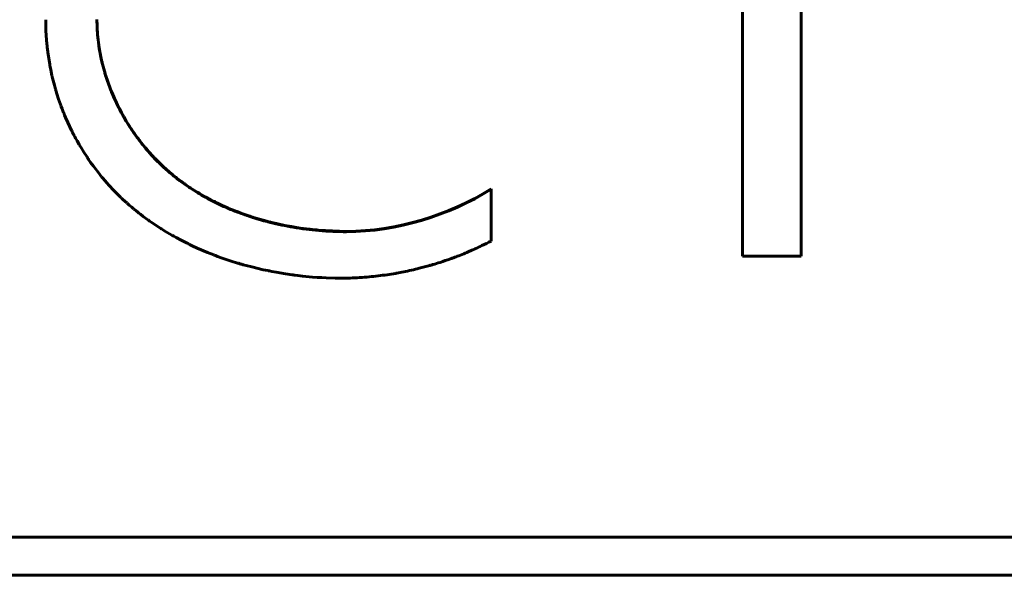
# Model space of a CAD drawing. Units: millimetres. Extents: x -857 to 1615, y 963 to 2148.
# Drawn here: x -194 to -190, y 1654 to 1656 of the extents above; entities that cross this region are included whole.
import ezdxf

# ---------------------------------------------------------------- set-up
doc = ezdxf.new("R2010")
doc.units = ezdxf.units.MM
doc.linetypes.add('K5LT_BASIC', pattern=[0])
doc.linetypes.add('K5LT_THIN', pattern=[0])

msp = doc.modelspace()

# ---------------------------------------------------------------- linework, layer by layer
at = {"linetype": 'K5LT_BASIC', "lineweight": 60}
for p, q in [((-190.7876, 1654.9238), (-190.7876, 1656.8634)), ((-190.5328, 1656.8634), (-190.5328, 1654.9238)), ((-193.8206, 1655.9523), (-193.8206, 1655.9516)), ((-193.8206, 1655.9516), (-193.8206, 1655.9501)), ((-193.8206, 1655.9501), (-193.8206, 1655.947)), ((-193.8206, 1655.947), (-193.8206, 1655.941)), ((-193.5975, 1655.9434), (-193.5976, 1655.953)), ((-193.8206, 1655.941), (-193.8204, 1655.929)), ((-193.8204, 1655.929), (-193.8196, 1655.9049)), ((-193.8196, 1655.9049), (-193.8169, 1655.8627)), ((-193.5975, 1655.9386), (-193.5975, 1655.9434)), ((-193.5974, 1655.9362), (-193.5975, 1655.9386)), ((-193.5974, 1655.935), (-193.5974, 1655.9362)), ((-193.5974, 1655.9344), (-193.5974, 1655.935)), ((-193.5971, 1655.9254), (-193.5974, 1655.9344)), ((-193.5968, 1655.9181), (-193.5971, 1655.9254)), ((-193.5966, 1655.9145), (-193.5968, 1655.9181)), ((-193.5965, 1655.9127), (-193.5966, 1655.9145)), ((-193.5965, 1655.9118), (-193.5965, 1655.9127)), ((-193.5965, 1655.9113), (-193.5965, 1655.9118)), ((-193.5964, 1655.9111), (-193.5965, 1655.9113)), ((-193.5961, 1655.9049), (-193.5964, 1655.9111)), ((-193.5959, 1655.9017), (-193.5961, 1655.9049)), ((-193.8169, 1655.8627), (-193.8168, 1655.8614)), ((-193.8168, 1655.8614), (-193.8166, 1655.8588)), ((-193.5958, 1655.9002), (-193.5959, 1655.9017)), ((-193.5957, 1655.8994), (-193.5958, 1655.9002)), ((-193.5957, 1655.899), (-193.5957, 1655.8994)), ((-193.5954, 1655.8952), (-193.5957, 1655.899)), ((-193.5952, 1655.8923), (-193.5954, 1655.8952)), ((-193.5951, 1655.8908), (-193.5952, 1655.8923)), ((-193.595, 1655.89), (-193.5951, 1655.8908)), ((-193.5947, 1655.8862), (-193.595, 1655.89)), ((-193.5925, 1655.8644), (-193.5947, 1655.8862)), ((-193.5912, 1655.8536), (-193.5925, 1655.8644)), ((-193.8166, 1655.8588), (-193.8161, 1655.8536)), ((-193.8161, 1655.8536), (-193.8152, 1655.8432)), ((-193.8152, 1655.8432), (-193.8151, 1655.8425)), ((-193.8151, 1655.8425), (-193.8149, 1655.8411)), ((-193.8149, 1655.8411), (-193.8147, 1655.8384)), ((-193.8147, 1655.8384), (-193.8141, 1655.8329)), ((-193.8141, 1655.8329), (-193.8128, 1655.822)), ((-193.8128, 1655.822), (-193.81, 1655.8001)), ((-193.5904, 1655.8481), (-193.5912, 1655.8536)), ((-193.5901, 1655.8454), (-193.5904, 1655.8481)), ((-193.5899, 1655.8441), (-193.5901, 1655.8454)), ((-193.5898, 1655.8434), (-193.5899, 1655.8441)), ((-193.5896, 1655.8418), (-193.5898, 1655.8434)), ((-193.5894, 1655.8406), (-193.5896, 1655.8418)), ((-193.5893, 1655.8399), (-193.5894, 1655.8406)), ((-193.5876, 1655.8291), (-193.5893, 1655.8399)), ((-193.585, 1655.8134), (-193.5876, 1655.8291)), ((-193.81, 1655.8001), (-193.8033, 1655.7582)), ((-193.5836, 1655.8056), (-193.585, 1655.8134)), ((-193.5828, 1655.8017), (-193.5836, 1655.8056)), ((-193.5824, 1655.7998), (-193.5828, 1655.8017)), ((-193.5822, 1655.7988), (-193.5824, 1655.7998)), ((-193.5806, 1655.791), (-193.5822, 1655.7988)), ((-193.5773, 1655.7754), (-193.5806, 1655.791)), ((-193.5755, 1655.7676), (-193.5773, 1655.7754)), ((-193.8033, 1655.7582), (-193.803, 1655.7566)), ((-193.803, 1655.7566), (-193.8025, 1655.7535)), ((-193.8025, 1655.7535), (-193.8013, 1655.7473)), ((-193.8013, 1655.7473), (-193.7989, 1655.7348)), ((-193.7989, 1655.7348), (-193.7936, 1655.7101)), ((-193.5745, 1655.7637), (-193.5755, 1655.7676)), ((-193.5741, 1655.7618), (-193.5745, 1655.7637)), ((-193.5738, 1655.7608), (-193.5741, 1655.7618)), ((-193.5733, 1655.7586), (-193.5738, 1655.7608)), ((-193.568, 1655.7385), (-193.5733, 1655.7586)), ((-193.5652, 1655.7286), (-193.568, 1655.7385)), ((-193.7936, 1655.7101), (-193.7929, 1655.7073)), ((-193.7929, 1655.7073), (-193.7926, 1655.706)), ((-193.7926, 1655.706), (-193.792, 1655.7034)), ((-193.792, 1655.7034), (-193.7908, 1655.6983)), ((-193.7908, 1655.6983), (-193.7884, 1655.6881)), ((-193.7884, 1655.6881), (-193.7831, 1655.6678)), ((-193.5638, 1655.7236), (-193.5652, 1655.7286)), ((-193.563, 1655.7211), (-193.5638, 1655.7236)), ((-193.5627, 1655.7199), (-193.563, 1655.7211)), ((-193.5523, 1655.6877), (-193.5627, 1655.7199)), ((-193.5465, 1655.671), (-193.5523, 1655.6877)), ((-193.7831, 1655.6678), (-193.7784, 1655.6506)), ((-193.7784, 1655.6506), (-193.7779, 1655.6492)), ((-193.7779, 1655.6492), (-193.7771, 1655.6463)), ((-193.7771, 1655.6463), (-193.7754, 1655.6405)), ((-193.5434, 1655.6627), (-193.5465, 1655.671)), ((-193.5418, 1655.6585), (-193.5434, 1655.6627)), ((-193.541, 1655.6565), (-193.5418, 1655.6585)), ((-193.5406, 1655.6554), (-193.541, 1655.6565)), ((-193.538, 1655.6488), (-193.5406, 1655.6554)), ((-193.5348, 1655.6406), (-193.538, 1655.6488)), ((-193.7754, 1655.6405), (-193.7719, 1655.629)), ((-193.7719, 1655.629), (-193.7646, 1655.6061)), ((-193.7646, 1655.6061), (-193.7566, 1655.5832)), ((-193.5331, 1655.6365), (-193.5348, 1655.6406)), ((-193.5323, 1655.6345), (-193.5331, 1655.6365)), ((-193.5318, 1655.6334), (-193.5323, 1655.6345)), ((-193.5215, 1655.6095), (-193.5318, 1655.6334)), ((-193.5124, 1655.59), (-193.5215, 1655.6095)), ((-193.7566, 1655.5832), (-193.7562, 1655.582)), ((-193.7562, 1655.582), (-193.7553, 1655.5795)), ((-193.7553, 1655.5795), (-193.7535, 1655.5746)), ((-193.7535, 1655.5746), (-193.7498, 1655.5649)), ((-193.7498, 1655.5649), (-193.7427, 1655.5466)), ((-193.5077, 1655.5803), (-193.5124, 1655.59)), ((-193.5053, 1655.5755), (-193.5077, 1655.5803)), ((-193.5041, 1655.5731), (-193.5053, 1655.5755)), ((-193.5035, 1655.5719), (-193.5041, 1655.5731)), ((-193.5008, 1655.5666), (-193.5035, 1655.5719)), ((-193.4908, 1655.5478), (-193.5008, 1655.5666)), ((-193.7427, 1655.5466), (-193.7421, 1655.5453)), ((-193.7421, 1655.5453), (-193.741, 1655.5426)), ((-193.741, 1655.5426), (-193.7389, 1655.5373)), ((-193.7389, 1655.5373), (-193.7344, 1655.5266)), ((-193.7344, 1655.5266), (-193.7251, 1655.5055)), ((-193.4857, 1655.5384), (-193.4908, 1655.5478)), ((-193.4831, 1655.5337), (-193.4857, 1655.5384)), ((-193.4817, 1655.5314), (-193.4831, 1655.5337)), ((-193.4811, 1655.5303), (-193.4817, 1655.5314)), ((-193.4699, 1655.5112), (-193.4811, 1655.5303)), ((-193.7251, 1655.5055), (-193.7079, 1655.4695)), ((-193.4576, 1655.4915), (-193.4699, 1655.5112)), ((-193.4513, 1655.4818), (-193.4576, 1655.4915)), ((-193.4481, 1655.4769), (-193.4513, 1655.4818)), ((-193.4465, 1655.4745), (-193.4481, 1655.4769)), ((-193.4457, 1655.4733), (-193.4465, 1655.4745)), ((-193.7079, 1655.4695), (-193.7074, 1655.4684)), ((-193.7074, 1655.4684), (-193.7062, 1655.4661)), ((-193.7062, 1655.4661), (-193.7039, 1655.4615)), ((-193.7039, 1655.4615), (-193.6991, 1655.4523)), ((-193.6991, 1655.4523), (-193.6972, 1655.4487)), ((-193.6972, 1655.4487), (-193.6968, 1655.4479)), ((-193.6968, 1655.4479), (-193.696, 1655.4463)), ((-193.696, 1655.4463), (-193.6943, 1655.4432)), ((-193.6943, 1655.4432), (-193.6909, 1655.4369)), ((-193.6909, 1655.4369), (-193.684, 1655.4245)), ((-193.4361, 1655.4593), (-193.4457, 1655.4733)), ((-193.4236, 1655.4418), (-193.4361, 1655.4593)), ((-193.4172, 1655.4332), (-193.4236, 1655.4418)), ((-193.4139, 1655.4289), (-193.4172, 1655.4332)), ((-193.684, 1655.4245), (-193.6752, 1655.4092)), ((-193.6752, 1655.4092), (-193.6746, 1655.4081)), ((-193.6746, 1655.4081), (-193.6733, 1655.4058)), ((-193.6733, 1655.4058), (-193.6707, 1655.4014)), ((-193.6707, 1655.4014), (-193.6654, 1655.3927)), ((-193.6654, 1655.3927), (-193.6546, 1655.3753)), ((-193.4123, 1655.4268), (-193.4139, 1655.4289)), ((-193.4115, 1655.4257), (-193.4123, 1655.4268)), ((-193.3996, 1655.4106), (-193.4115, 1655.4257)), ((-193.3874, 1655.3957), (-193.3996, 1655.4106)), ((-193.3812, 1655.3884), (-193.3874, 1655.3957)), ((-193.3781, 1655.3847), (-193.3812, 1655.3884)), ((-193.6546, 1655.3753), (-193.6424, 1655.3567)), ((-193.6424, 1655.3567), (-193.6419, 1655.3559)), ((-193.6419, 1655.3559), (-193.6409, 1655.3543)), ((-193.6409, 1655.3543), (-193.6388, 1655.3512)), ((-193.6388, 1655.3512), (-193.6361, 1655.3473)), ((-193.6361, 1655.3473), (-193.6354, 1655.3463)), ((-193.6354, 1655.3463), (-193.634, 1655.3442)), ((-193.3765, 1655.3829), (-193.3781, 1655.3847)), ((-193.3757, 1655.382), (-193.3765, 1655.3829)), ((-193.3696, 1655.375), (-193.3757, 1655.382)), ((-193.3573, 1655.3615), (-193.3696, 1655.375)), ((-193.3511, 1655.3549), (-193.3573, 1655.3615)), ((-193.3479, 1655.3516), (-193.3511, 1655.3549)), ((-193.3464, 1655.3499), (-193.3479, 1655.3516)), ((-193.3456, 1655.3491), (-193.3464, 1655.3499)), ((-193.33, 1655.3333), (-193.3456, 1655.3491)), ((-193.634, 1655.3442), (-193.6311, 1655.34)), ((-193.6311, 1655.34), (-193.6252, 1655.3316)), ((-193.6252, 1655.3316), (-193.6133, 1655.3151)), ((-193.6133, 1655.3151), (-193.5884, 1655.2828)), ((-193.3196, 1655.3232), (-193.33, 1655.3333)), ((-193.3144, 1655.3182), (-193.3196, 1655.3232)), ((-193.3117, 1655.3158), (-193.3144, 1655.3182)), ((-193.3104, 1655.3145), (-193.3117, 1655.3158)), ((-193.3097, 1655.3139), (-193.3104, 1655.3145)), ((-193.3094, 1655.3136), (-193.3097, 1655.3139)), ((-193.3052, 1655.3097), (-193.3094, 1655.3136)), ((-193.303, 1655.3077), (-193.3052, 1655.3097)), ((-193.302, 1655.3068), (-193.303, 1655.3077)), ((-193.3014, 1655.3063), (-193.302, 1655.3068)), ((-193.3011, 1655.306), (-193.3014, 1655.3063)), ((-193.3008, 1655.3057), (-193.3011, 1655.306)), ((-193.2983, 1655.3035), (-193.3008, 1655.3057)), ((-193.2971, 1655.3024), (-193.2983, 1655.3035)), ((-193.2964, 1655.3018), (-193.2971, 1655.3024)), ((-193.5884, 1655.2828), (-193.5786, 1655.2707)), ((-193.5786, 1655.2707), (-193.5777, 1655.2695)), ((-193.5777, 1655.2695), (-193.5757, 1655.2671)), ((-193.5757, 1655.2671), (-193.5717, 1655.2624)), ((-193.5717, 1655.2624), (-193.5638, 1655.253)), ((-193.2821, 1655.2893), (-193.2964, 1655.3018)), ((-193.2666, 1655.2764), (-193.2821, 1655.2893)), ((-193.2587, 1655.2701), (-193.2666, 1655.2764)), ((-193.2548, 1655.2669), (-193.2587, 1655.2701)), ((-193.2528, 1655.2654), (-193.2548, 1655.2669)), ((-193.2518, 1655.2646), (-193.2528, 1655.2654)), ((-193.2482, 1655.2618), (-193.2518, 1655.2646)), ((-193.2301, 1655.2481), (-193.2482, 1655.2618)), ((-193.5638, 1655.253), (-193.5547, 1655.2426)), ((-193.5547, 1655.2426), (-193.5538, 1655.2417)), ((-193.5538, 1655.2417), (-193.5521, 1655.2398)), ((-193.5521, 1655.2398), (-193.5487, 1655.2359)), ((-193.5487, 1655.2359), (-193.5419, 1655.2284)), ((-193.5419, 1655.2284), (-193.5279, 1655.2134)), ((-193.2209, 1655.2415), (-193.2301, 1655.2481)), ((-193.2163, 1655.2382), (-193.2209, 1655.2415)), ((-193.2139, 1655.2366), (-193.2163, 1655.2382)), ((-193.2128, 1655.2358), (-193.2139, 1655.2366)), ((-193.1961, 1655.2243), (-193.2128, 1655.2358)), ((-193.173, 1655.2094), (-193.1961, 1655.2243)), ((-193.5279, 1655.2134), (-193.5064, 1655.1915)), ((-193.5064, 1655.1915), (-193.5056, 1655.1907)), ((-193.5056, 1655.1907), (-193.504, 1655.1892)), ((-193.504, 1655.1892), (-193.5009, 1655.1861)), ((-193.5009, 1655.1861), (-193.4945, 1655.1799)), ((-193.4945, 1655.1799), (-193.4926, 1655.1781)), ((-193.4926, 1655.1781), (-193.4921, 1655.1776)), ((-193.4921, 1655.1776), (-193.491, 1655.1766)), ((-193.491, 1655.1766), (-193.4889, 1655.1746)), ((-193.4889, 1655.1746), (-193.4846, 1655.1706)), ((-193.1613, 1655.2021), (-193.173, 1655.2094)), ((-193.1554, 1655.1986), (-193.1613, 1655.2021)), ((-193.1525, 1655.1968), (-193.1554, 1655.1986)), ((-193.151, 1655.1959), (-193.1525, 1655.1968)), ((-193.1238, 1655.1804), (-193.151, 1655.1959)), ((-193.1025, 1655.1689), (-193.1238, 1655.1804)), ((-191.882, 1655.2157), (-191.882, 1654.9891)), ((-193.4846, 1655.1706), (-193.476, 1655.1626)), ((-193.476, 1655.1626), (-193.4678, 1655.1552)), ((-193.4678, 1655.1552), (-193.4671, 1655.1546)), ((-193.4671, 1655.1546), (-193.4657, 1655.1533)), ((-193.4657, 1655.1533), (-193.4629, 1655.1509)), ((-193.4629, 1655.1509), (-193.4573, 1655.146)), ((-193.4573, 1655.146), (-193.446, 1655.1362)), ((-193.446, 1655.1362), (-193.4385, 1655.1299)), ((-193.0918, 1655.1634), (-193.1025, 1655.1689)), ((-193.0864, 1655.1607), (-193.0918, 1655.1634)), ((-193.0837, 1655.1593), (-193.0864, 1655.1607)), ((-193.0824, 1655.1587), (-193.0837, 1655.1593)), ((-193.0707, 1655.153), (-193.0824, 1655.1587)), ((-193.0523, 1655.1444), (-193.0707, 1655.153)), ((-193.0431, 1655.1402), (-193.0523, 1655.1444)), ((-193.0384, 1655.1381), (-193.0431, 1655.1402)), ((-193.0361, 1655.1371), (-193.0384, 1655.1381)), ((-193.0349, 1655.1366), (-193.0361, 1655.1371)), ((-193.0262, 1655.1328), (-193.0349, 1655.1366)), ((-193.005, 1655.124), (-193.0262, 1655.1328)), ((-193.4385, 1655.1299), (-193.4378, 1655.1294)), ((-193.4378, 1655.1294), (-193.4365, 1655.1283)), ((-193.4365, 1655.1283), (-193.434, 1655.1262)), ((-193.434, 1655.1262), (-193.4288, 1655.122)), ((-193.4288, 1655.122), (-193.4202, 1655.115)), ((-193.4202, 1655.115), (-193.4194, 1655.1144)), ((-193.4194, 1655.1144), (-193.4178, 1655.1132)), ((-193.4178, 1655.1132), (-193.4147, 1655.1107)), ((-193.4147, 1655.1107), (-193.4085, 1655.1059)), ((-193.4085, 1655.1059), (-193.3959, 1655.0963)), ((-193.3959, 1655.0963), (-193.3764, 1655.082)), ((-192.9943, 1655.1197), (-193.005, 1655.124)), ((-192.989, 1655.1176), (-192.9943, 1655.1197)), ((-192.9863, 1655.1166), (-192.989, 1655.1176)), ((-192.985, 1655.1161), (-192.9863, 1655.1166)), ((-192.9709, 1655.1108), (-192.985, 1655.1161)), ((-192.9452, 1655.1017), (-192.9709, 1655.1108)), ((-192.9323, 1655.0974), (-192.9452, 1655.1017)), ((-192.9258, 1655.0952), (-192.9323, 1655.0974)), ((-192.9226, 1655.0942), (-192.9258, 1655.0952)), ((-192.921, 1655.0937), (-192.9226, 1655.0942)), ((-192.9053, 1655.0888), (-192.921, 1655.0937)), ((-192.8738, 1655.0797), (-192.9053, 1655.0888)), ((-193.3764, 1655.082), (-193.3752, 1655.0811)), ((-193.3752, 1655.0811), (-193.3729, 1655.0795)), ((-193.3729, 1655.0795), (-193.3682, 1655.0762)), ((-193.3682, 1655.0762), (-193.3587, 1655.0696)), ((-193.3587, 1655.0696), (-193.3396, 1655.0567)), ((-193.3396, 1655.0567), (-193.3203, 1655.0442)), ((-192.8579, 1655.0754), (-192.8738, 1655.0797)), ((-192.85, 1655.0733), (-192.8579, 1655.0754)), ((-192.846, 1655.0723), (-192.85, 1655.0733)), ((-192.844, 1655.0718), (-192.846, 1655.0723)), ((-192.8165, 1655.0652), (-192.844, 1655.0718)), ((-192.7792, 1655.0573), (-192.8165, 1655.0652)), ((-192.7605, 1655.0538), (-192.7792, 1655.0573)), ((-192.7511, 1655.0521), (-192.7605, 1655.0538)), ((-192.7464, 1655.0513), (-192.7511, 1655.0521)), ((-192.7441, 1655.0509), (-192.7464, 1655.0513)), ((-192.7125, 1655.0459), (-192.7441, 1655.0509)), ((-192.6716, 1655.0405), (-192.7125, 1655.0459)), ((-193.3203, 1655.0442), (-193.3191, 1655.0434)), ((-193.3191, 1655.0434), (-193.3166, 1655.0419)), ((-193.3166, 1655.0419), (-193.3117, 1655.0388)), ((-193.3117, 1655.0388), (-193.3017, 1655.0327)), ((-193.3017, 1655.0327), (-193.2817, 1655.0207)), ((-193.2817, 1655.0207), (-193.2722, 1655.0152)), ((-193.2722, 1655.0152), (-193.2708, 1655.0145)), ((-193.2708, 1655.0145), (-193.2682, 1655.013)), ((-193.2682, 1655.013), (-193.2629, 1655.01)), ((-193.2629, 1655.01), (-193.2523, 1655.0042)), ((-193.2523, 1655.0042), (-193.2309, 1654.9927)), ((-192.6511, 1655.0383), (-192.6716, 1655.0405)), ((-192.6409, 1655.0373), (-192.6511, 1655.0383)), ((-192.6358, 1655.0369), (-192.6409, 1655.0373)), ((-192.6332, 1655.0367), (-192.6358, 1655.0369)), ((-192.5114, 1655.0313), (-192.6332, 1655.0367)), ((-193.2309, 1654.9927), (-193.2082, 1654.9811)), ((-193.2082, 1654.9811), (-193.2073, 1654.9807)), ((-193.2073, 1654.9807), (-193.2055, 1654.9798)), ((-193.2055, 1654.9798), (-193.2037, 1654.9789)), ((-193.2037, 1654.9789), (-193.2024, 1654.9783)), ((-193.2024, 1654.9783), (-193.1997, 1654.9769)), ((-193.1997, 1654.9769), (-193.1942, 1654.9743)), ((-193.1942, 1654.9743), (-193.1833, 1654.969)), ((-193.1833, 1654.969), (-193.1612, 1654.9589)), ((-193.1612, 1654.9589), (-193.1165, 1654.9397)), ((-193.1165, 1654.9397), (-193.0892, 1654.9289)), ((-193.0892, 1654.9289), (-193.0868, 1654.928)), ((-193.0868, 1654.928), (-193.0819, 1654.9261)), ((-193.0819, 1654.9261), (-193.0722, 1654.9225)), ((-193.0722, 1654.9225), (-193.0526, 1654.9154)), ((-190.5328, 1654.9238), (-190.7876, 1654.9238)), ((-193.0526, 1654.9154), (-193.0132, 1654.9021)), ((-193.0132, 1654.9021), (-192.9856, 1654.8935)), ((-192.9856, 1654.8935), (-192.9842, 1654.8931)), ((-192.9842, 1654.8931), (-192.9814, 1654.8923)), ((-192.9814, 1654.8923), (-192.9756, 1654.8906)), ((-192.9756, 1654.8906), (-192.9712, 1654.8893)), ((-192.9712, 1654.8893), (-192.9697, 1654.8888)), ((-192.9697, 1654.8888), (-192.9666, 1654.888)), ((-192.9666, 1654.888), (-192.9605, 1654.8862)), ((-192.9605, 1654.8862), (-192.9482, 1654.8828)), ((-192.9482, 1654.8828), (-192.9236, 1654.8763)), ((-192.9236, 1654.8763), (-192.8741, 1654.8646)), ((-192.8741, 1654.8646), (-192.8544, 1654.8604)), ((-192.8544, 1654.8604), (-192.8519, 1654.8599)), ((-192.8519, 1654.8599), (-192.8469, 1654.8589)), ((-192.8469, 1654.8589), (-192.8369, 1654.8569)), ((-192.8369, 1654.8569), (-192.8169, 1654.8531)), ((-192.8169, 1654.8531), (-192.7767, 1654.8464)), ((-192.7767, 1654.8464), (-192.7474, 1654.8421)), ((-192.7474, 1654.8421), (-192.7461, 1654.8419)), ((-192.7461, 1654.8419), (-192.7439, 1654.8416)), ((-192.7439, 1654.8416), (-192.7426, 1654.8415)), ((-192.7426, 1654.8415), (-192.7399, 1654.8411)), ((-192.7399, 1654.8411), (-192.7346, 1654.8404)), ((-192.7346, 1654.8404), (-192.7239, 1654.8391)), ((-192.7239, 1654.8391), (-192.7025, 1654.8367)), ((-192.7025, 1654.8367), (-192.6598, 1654.8327)), ((-192.6598, 1654.8327), (-192.6388, 1654.8311)), ((-192.6388, 1654.8311), (-192.6375, 1654.8311)), ((-192.6375, 1654.8311), (-192.6362, 1654.831)), ((-192.6362, 1654.831), (-192.6338, 1654.8308)), ((-192.6338, 1654.8308), (-192.6289, 1654.8305)), ((-192.6289, 1654.8305), (-192.619, 1654.83)), ((-192.619, 1654.83), (-192.5993, 1654.829)), ((-192.5993, 1654.829), (-192.5601, 1654.8279)), ((-192.5601, 1654.8279), (-192.5366, 1654.8278)), ((-211.7794, 1653.7005), (-181.7794, 1653.7005)), ((-212.2794, 1653.535), (-181.2794, 1653.535))]:
    msp.add_line(p, q, dxfattribs=at)
at = {"linetype": 'K5LT_THIN', "lineweight": 18}
msp.add_line((-192.5114, 1655.0299), (-192.5114, 1655.0313), dxfattribs=at)
at = {"linetype": 'K5LT_BASIC', "lineweight": 60}
for points, knots in [([(-192.5114, 1655.0299), (-192.5513, 1655.0299), (-192.6285, 1655.0332), (-192.7398, 1655.0473), (-192.8362, 1655.0674), (-192.9166, 1655.0901), (-192.9803, 1655.1123), (-193.034, 1655.1343), (-193.0897, 1655.1602), (-193.1496, 1655.1926), (-193.2058, 1655.2287), (-193.2543, 1655.2645), (-193.2833, 1655.2887), (-193.3022, 1655.3056), (-193.3189, 1655.3208), (-193.3441, 1655.3456), (-193.3782, 1655.3828), (-193.4119, 1655.4239), (-193.4475, 1655.4733), (-193.478, 1655.5223), (-193.5069, 1655.5759), (-193.5262, 1655.6178), (-193.5461, 1655.6673), (-193.5606, 1655.7096), (-193.5737, 1655.7578), (-193.5827, 1655.7979), (-193.5874, 1655.8255), (-193.5918, 1655.8561), (-193.594, 1655.8757), (-193.5958, 1655.8985), (-193.5967, 1655.9133), (-193.5974, 1655.9315), (-193.5976, 1655.9456), (-193.5976, 1655.9521)], [0, 0, 0, 0, 0.0315967, 0.0605174, 0.0868285, 0.1074161, 0.1248888, 0.1388048, 0.1522537, 0.1724812, 0.1916251, 0.2041982, 0.2194166, 0.2210448, 0.2239403, 0.2369816, 0.2484766, 0.2630505, 0.2781403, 0.2954652, 0.3076052, 0.3252014, 0.3312035, 0.3488971, 0.3599079, 0.3700008, 0.3809662, 0.3817598, 0.3940913, 0.3964281, 0.3996299, 0.4056415, 0.4106897, 0.4106897, 0.4106897, 0.4106897]), ([(-192.5366, 1654.8278), (-192.509, 1654.8278), (-192.4814, 1654.8286), (-192.4403, 1654.8311), (-192.4133, 1654.8332), (-192.3737, 1654.8374), (-192.3354, 1654.8425), (-192.3085, 1654.8468), (-192.2843, 1654.8511), (-192.261, 1654.8555), (-192.2285, 1654.8624), (-192.1907, 1654.8714), (-192.1597, 1654.8797), (-192.1293, 1654.8885), (-192.0992, 1654.8978), (-192.0711, 1654.9074), (-192.0462, 1654.9163), (-192.0267, 1654.9236), (-192.0016, 1654.9336), (-191.9792, 1654.9429), (-191.9631, 1654.95), (-191.9452, 1654.958), (-191.9185, 1654.9705), (-191.8952, 1654.9822), (-191.882, 1654.9891)], [0, 0, 0, 0, 0.119431, 0.120452, 0.180056, 0.238269, 0.295625, 0.350732, 0.359167, 0.404406, 0.456005, 0.50697, 0.577457, 0.598619, 0.647574, 0.717445, 0.730559, 0.764601, 0.809562, 0.849494, 0.871426, 0.886562, 0.935769, 1, 1, 1, 1])]:
    msp.add_open_spline(points, degree=3, knots=knots, dxfattribs=at)
for points in [[(-191.882, 1655.2157), (-192.0677, 1655.1011), (-192.2926, 1655.0313), (-192.5114, 1655.0313)], [(-191.882, 1655.2143), (-192.0677, 1655.0997), (-192.2926, 1655.0299), (-192.5114, 1655.0299)]]:
    msp.add_open_spline(points, degree=3, dxfattribs=at)

doc.saveas('drawing.dxf')
